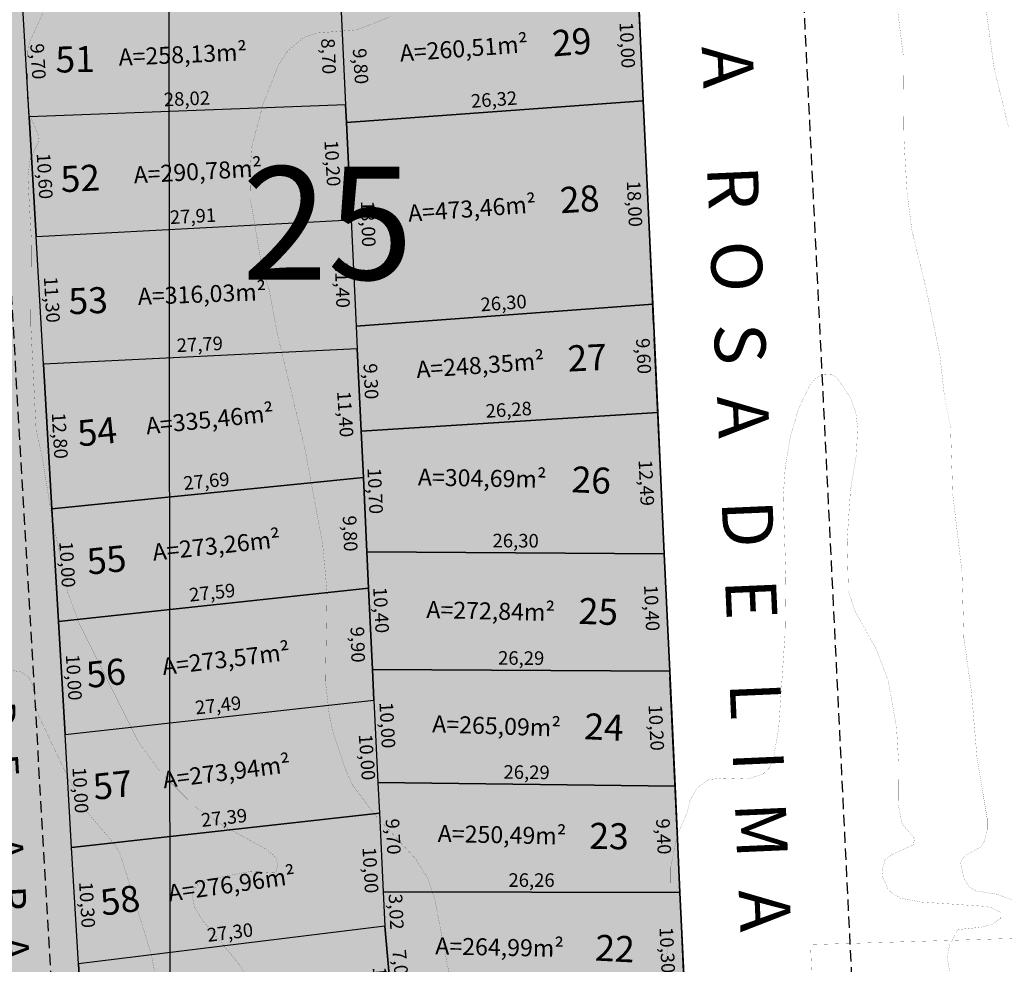
# Model space of a CAD drawing. Units: millimetres. Extents: x 187936 to 191541, y 1679407 to 1682605.
# Drawn here: x 190454 to 190542, y 1680658 to 1680742 of the extents above; entities that cross this region are included whole.
import ezdxf
from ezdxf.enums import TextEntityAlignment as Align

# ---------------------------------------------------------------- set-up
doc = ezdxf.new("R2010")
doc.units = ezdxf.units.MM
doc.header["$MEASUREMENT"] = 0
doc.linetypes.add('ACAD_ISO02W100', pattern=[15, 12, -3])
doc.linetypes.add('DASHED', pattern=[0.75, 0.5, -0.25])
for name, color, linetype in [('coordenadas', 2, 'Continuous'), ('U-coordenadas', 21, 'Continuous'), ('U-hachura_matrícula', 254, 'Continuous'), ('U-lotes', 1, 'Continuous'), ('U-lotes cotas', 40, 'Continuous'), ('U-lotes número', 21, 'Continuous'), ('U-lotes área', 3, 'Continuous'), ('U-matrícula', 84, 'Continuous'), ('U-quadra texto', 254, 'Continuous'), ('U-quadras', 1, 'Continuous'), ('U-textos ruas', 7, 'Continuous'), ('U-traçado viário', 2, 'DASHED'), ('U_altimetria', 252, 'Continuous'), ('V-CURVA_DE_NIVEL', 251, 'Continuous'), ('V-LOTE', 253, 'Continuous'), ('V-NOME_DOS_LOGRADOUROS', 253, 'Continuous'), ('X-LIMITE_5000', 253, 'Continuous')]:
    doc.layers.add(name, color=color, linetype=linetype)
doc.styles.add('Arial', font='arial.ttf')
doc.styles.get("Standard").update_dxf_attribs({"font": 'ariblk.ttf'})
doc.dimstyles.new('santa rosa lotes', dxfattribs={"dimtxt": 1.2, "dimasz": 1, "dimexe": 1.24, "dimexo": 0.625, "dimgap": 0.2, "dimtad": 1, "dimzin": 1, "dimtxsty": 'Arial', "dimblk": 'NONE', "dimcen": 0, "dimse1": 1, "dimse2": 1, "dimsd1": 1, "dimsd2": 1, "dimadec": 0, "dimazin": 0, "dimtfac": 1, "dimtmove": 0, "dimatfit": 3, "dimldrblk": 'NONE', "dimfxl": 1, "dimarcsym": 0})

# ---------------------------------------------------------------- blocks, each defined once
blk = doc.blocks.new('704YIIIP')
at = {"layer": 'V-LOTE', "const_width": 0.01}
blk.add_lwpolyline([(190668.68, 1680665.54), (190576.65, 1680660.54), (190576.5, 1680660.38), (190576.63, 1680647.39), (190546.44, 1680645.79), (190546.2, 1680646.21), (190545.39, 1680660.49), (190524.43, 1680659.85), (190525.35, 1680636.26)], dxfattribs=at)
blk = doc.blocks.new('*D1688')
at = {"layer": 'U-lotes cotas', "color": 0, "ltscale": 2, "transparency": 16777216, "insert": (190511.6, 1680659.358), "char_height": 1.2, "attachment_point": 5, "rotation": 272.65031, "style": 'Arial'}
blk.add_mtext('10,30', dxfattribs=at)
blk = doc.blocks.new('_None')
blk = doc.blocks.new('*D1689')
at = {"layer": 'U-lotes cotas', "color": 0, "ltscale": 2, "transparency": 16777216, "insert": (190511.278, 1680669.407), "char_height": 1.2, "attachment_point": 5, "rotation": 272.65031, "style": 'Arial'}
blk.add_mtext('9,40', dxfattribs=at)
blk = doc.blocks.new('*D1690')
at = {"layer": 'U-lotes cotas', "color": 0, "ltscale": 2, "transparency": 16777216, "insert": (190510.636, 1680679.027), "char_height": 1.2, "attachment_point": 5, "rotation": 272.65031, "style": 'Arial'}
blk.add_mtext('10,20', dxfattribs=at)
blk = doc.blocks.new('*D1691')
at = {"layer": 'U-lotes cotas', "color": 0, "ltscale": 2, "transparency": 16777216, "insert": (190510.235, 1680689.609), "char_height": 1.2, "attachment_point": 5, "rotation": 272.65031, "style": 'Arial'}
blk.add_mtext('10,40', dxfattribs=at)
blk = doc.blocks.new('*D1692')
at = {"layer": 'U-lotes cotas', "color": 0, "ltscale": 2, "transparency": 16777216, "insert": (190509.754, 1680700.672), "char_height": 1.2, "attachment_point": 5, "rotation": 272.65031, "style": 'Arial'}
blk.add_mtext('12,49', dxfattribs=at)
blk = doc.blocks.new('*D1693')
at = {"layer": 'U-lotes cotas', "color": 0, "ltscale": 2, "transparency": 16777216, "insert": (190509.511, 1680711.879), "char_height": 1.2, "attachment_point": 5, "rotation": 272.65031, "style": 'Arial'}
blk.add_mtext('9,60', dxfattribs=at)
blk = doc.blocks.new('*D1694')
at = {"layer": 'U-lotes cotas', "color": 0, "ltscale": 2, "transparency": 16777216, "insert": (190508.709, 1680725.347), "char_height": 1.2, "attachment_point": 5, "rotation": 272.65031, "style": 'Arial'}
blk.add_mtext('18,00', dxfattribs=at)
blk = doc.blocks.new('*D1695')
at = {"layer": 'U-lotes cotas', "color": 0, "ltscale": 2, "transparency": 16777216, "insert": (190508.067, 1680739.376), "char_height": 1.2, "attachment_point": 5, "rotation": 272.65031, "style": 'Arial'}
blk.add_mtext('10,00', dxfattribs=at)
blk = doc.blocks.new('*D1711')
at = {"layer": 'U-lotes cotas', "color": 0, "ltscale": 2, "transparency": 16777216, "insert": (190460.914, 1680652.625), "char_height": 1.2, "attachment_point": 5, "rotation": 273.332, "style": 'Arial'}
blk.add_mtext('11,20', dxfattribs=at)
blk = doc.blocks.new('*D1712')
at = {"layer": 'U-lotes cotas', "color": 0, "ltscale": 2, "transparency": 16777216, "insert": (190460.289, 1680663.358), "char_height": 1.2, "attachment_point": 5, "rotation": 273.332, "style": 'Arial'}
blk.add_mtext('10,30', dxfattribs=at)
blk = doc.blocks.new('*D1713')
at = {"layer": 'U-lotes cotas', "color": 0, "ltscale": 2, "transparency": 16777216, "insert": (190459.699, 1680673.49), "char_height": 1.2, "attachment_point": 5, "rotation": 273.332, "style": 'Arial'}
blk.add_mtext('10,00', dxfattribs=at)
blk = doc.blocks.new('*D1714')
at = {"layer": 'U-lotes cotas', "color": 0, "ltscale": 2, "transparency": 16777216, "insert": (190459.118, 1680683.473), "char_height": 1.2, "attachment_point": 5, "rotation": 273.332, "style": 'Arial'}
blk.add_mtext('10,00', dxfattribs=at)
blk = doc.blocks.new('*D1715')
at = {"layer": 'U-lotes cotas', "color": 0, "ltscale": 2, "transparency": 16777216, "insert": (190458.537, 1680693.457), "char_height": 1.2, "attachment_point": 5, "rotation": 273.332, "style": 'Arial'}
blk.add_mtext('10,00', dxfattribs=at)
blk = doc.blocks.new('*D1716')
at = {"layer": 'U-lotes cotas', "color": 0, "ltscale": 2, "transparency": 16777216, "insert": (190457.874, 1680704.837), "char_height": 1.2, "attachment_point": 5, "rotation": 273.332, "style": 'Arial'}
blk.add_mtext('12,80', dxfattribs=at)
blk = doc.blocks.new('*D1717')
at = {"layer": 'U-lotes cotas', "color": 0, "ltscale": 2, "transparency": 16777216, "insert": (190457.174, 1680716.867), "char_height": 1.2, "attachment_point": 5, "rotation": 273.332, "style": 'Arial'}
blk.add_mtext('11,30', dxfattribs=at)
blk = doc.blocks.new('*D1718')
at = {"layer": 'U-lotes cotas', "color": 0, "ltscale": 2, "transparency": 16777216, "insert": (190456.537, 1680727.798), "char_height": 1.2, "attachment_point": 5, "rotation": 273.332, "style": 'Arial'}
blk.add_mtext('10,60', dxfattribs=at)
blk = doc.blocks.new('*D1719')
at = {"layer": 'U-lotes cotas', "color": 0, "ltscale": 2, "transparency": 16777216, "insert": (190455.947, 1680737.931), "char_height": 1.2, "attachment_point": 5, "rotation": 273.332, "style": 'Arial'}
blk.add_mtext('9,70', dxfattribs=at)
blk = doc.blocks.new('*D1775')
at = {"layer": 'U-lotes cotas', "color": 0, "ltscale": 2, "transparency": 16777216, "insert": (190481.641, 1680738.391), "char_height": 1.2, "attachment_point": 5, "rotation": 272.24882, "style": 'Arial'}
blk.add_mtext('8,70', dxfattribs=at)
blk = doc.blocks.new('*D1776')
at = {"layer": 'U-lotes cotas', "color": 0, "ltscale": 2, "transparency": 16777216, "insert": (190484.478, 1680737.507), "char_height": 1.2, "attachment_point": 5, "rotation": 273.7698, "style": 'Arial'}
blk.add_mtext('9,80', dxfattribs=at)
blk = doc.blocks.new('*D1777')
at = {"layer": 'U-lotes cotas', "color": 0, "ltscale": 2, "transparency": 16777216, "insert": (190469.274, 1680734.492), "char_height": 1.2, "attachment_point": 5, "rotation": 2.18955, "style": 'Arial'}
blk.add_mtext('28,02', dxfattribs=at)
blk = doc.blocks.new('*D1778')
at = {"layer": 'U-lotes cotas', "color": 0, "ltscale": 2, "transparency": 16777216, "insert": (190496.442, 1680734.42), "char_height": 1.2, "attachment_point": 5, "rotation": 4.21613, "style": 'Arial'}
blk.add_mtext('26,32', dxfattribs=at)
blk = doc.blocks.new('*D1779')
at = {"layer": 'U-lotes cotas', "color": 0, "ltscale": 2, "transparency": 16777216, "insert": (190481.989, 1680728.921), "char_height": 1.2, "attachment_point": 5, "rotation": 273.40463, "style": 'Arial'}
blk.add_mtext('10,20', dxfattribs=at)
blk = doc.blocks.new('*D1780')
at = {"layer": 'U-lotes cotas', "color": 0, "ltscale": 2, "transparency": 16777216, "insert": (190485.15, 1680723.576), "char_height": 1.2, "attachment_point": 5, "rotation": 271.70755, "style": 'Arial'}
blk.add_mtext('18,00', dxfattribs=at)
blk = doc.blocks.new('*D1781')
at = {"layer": 'U-lotes cotas', "color": 0, "ltscale": 2, "transparency": 16777216, "insert": (190482.865, 1680718.187), "char_height": 1.2, "attachment_point": 5, "rotation": 271.80632, "style": 'Arial'}
blk.add_mtext('11,40', dxfattribs=at)
blk = doc.blocks.new('*D1782')
at = {"layer": 'U-lotes cotas', "color": 0, "ltscale": 2, "transparency": 16777216, "insert": (190469.811, 1680724.106), "char_height": 1.2, "attachment_point": 5, "rotation": 3.01004, "style": 'Arial'}
blk.add_mtext('27,91', dxfattribs=at)
blk = doc.blocks.new('*D1783')
at = {"layer": 'U-lotes cotas', "color": 0, "ltscale": 2, "transparency": 16777216, "insert": (190497.287, 1680716.428), "char_height": 1.2, "attachment_point": 5, "rotation": 4.22158, "style": 'Arial'}
blk.add_mtext('26,30', dxfattribs=at)
blk = doc.blocks.new('*D1785')
at = {"layer": 'U-lotes cotas', "color": 0, "ltscale": 2, "transparency": 16777216, "insert": (190470.414, 1680712.773), "char_height": 1.2, "attachment_point": 5, "rotation": 2.8071, "style": 'Arial'}
blk.add_mtext('27,79', dxfattribs=at)
blk = doc.blocks.new('*D1786')
at = {"layer": 'U-lotes cotas', "color": 0, "ltscale": 2, "transparency": 16777216, "insert": (190471.01, 1680700.686), "char_height": 1.2, "attachment_point": 5, "rotation": 5.7011, "style": 'Arial'}
blk.add_mtext('27,69', dxfattribs=at)
blk = doc.blocks.new('*D1787')
at = {"layer": 'U-lotes cotas', "color": 0, "ltscale": 2, "transparency": 16777216, "insert": (190483.121, 1680706.744), "char_height": 1.2, "attachment_point": 5, "rotation": 273.71461, "style": 'Arial'}
blk.add_mtext('11,40', dxfattribs=at)
blk = doc.blocks.new('*D1788')
at = {"layer": 'U-lotes cotas', "color": 0, "ltscale": 2, "transparency": 16777216, "insert": (190485.395, 1680709.647), "char_height": 1.2, "attachment_point": 5, "rotation": 272.27285, "style": 'Arial'}
blk.add_mtext('9,30', dxfattribs=at)
blk = doc.blocks.new('*D1789')
at = {"layer": 'U-lotes cotas', "color": 0, "ltscale": 2, "transparency": 16777216, "insert": (190497.74, 1680706.995), "char_height": 1.2, "attachment_point": 5, "rotation": 3.56011, "style": 'Arial'}
blk.add_mtext('26,28', dxfattribs=at)
blk = doc.blocks.new('*D1790')
at = {"layer": 'U-lotes cotas', "color": 0, "ltscale": 2, "transparency": 16777216, "insert": (190485.768, 1680699.953), "char_height": 1.2, "attachment_point": 5, "rotation": 272.56931, "style": 'Arial'}
blk.add_mtext('10,70', dxfattribs=at)
blk = doc.blocks.new('*D1791')
at = {"layer": 'U-lotes cotas', "color": 0, "ltscale": 2, "transparency": 16777216, "insert": (190498.345, 1680695.412), "char_height": 1.2, "attachment_point": 5, "rotation": 359.67748, "style": 'Arial'}
blk.add_mtext('26,30', dxfattribs=at)
blk = doc.blocks.new('*D1792')
at = {"layer": 'U-lotes cotas', "color": 0, "ltscale": 2, "transparency": 16777216, "insert": (190471.524, 1680690.83), "char_height": 1.2, "attachment_point": 5, "rotation": 6.12913, "style": 'Arial'}
blk.add_mtext('27,59', dxfattribs=at)
blk = doc.blocks.new('*D1793')
at = {"layer": 'U-lotes cotas', "color": 0, "ltscale": 2, "transparency": 16777216, "insert": (190472.049, 1680680.866), "char_height": 1.2, "attachment_point": 5, "rotation": 6.35566, "style": 'Arial'}
blk.add_mtext('27,49', dxfattribs=at)
blk = doc.blocks.new('*D1794')
at = {"layer": 'U-lotes cotas', "color": 0, "ltscale": 2, "transparency": 16777216, "insert": (190472.572, 1680670.919), "char_height": 1.2, "attachment_point": 5, "rotation": 6.36714, "style": 'Arial'}
blk.add_mtext('27,39', dxfattribs=at)
blk = doc.blocks.new('*D1795')
at = {"layer": 'U-lotes cotas', "color": 0, "ltscale": 2, "transparency": 16777216, "insert": (190485.044, 1680676.412), "char_height": 1.2, "attachment_point": 5, "rotation": 273.95045, "style": 'Arial'}
blk.add_mtext('10,00', dxfattribs=at)
blk = doc.blocks.new('*D1796')
at = {"layer": 'U-lotes cotas', "color": 0, "ltscale": 2, "transparency": 16777216, "insert": (190484.225, 1680686.375), "char_height": 1.2, "attachment_point": 5, "rotation": 271.52674, "style": 'Arial'}
blk.add_mtext('9,90', dxfattribs=at)
blk = doc.blocks.new('*D1797')
at = {"layer": 'U-lotes cotas', "color": 0, "ltscale": 2, "transparency": 16777216, "insert": (190483.551, 1680696.193), "char_height": 1.2, "attachment_point": 5, "rotation": 272.1232, "style": 'Arial'}
blk.add_mtext('9,80', dxfattribs=at)
blk = doc.blocks.new('*D1798')
at = {"layer": 'U-lotes cotas', "color": 0, "ltscale": 2, "transparency": 16777216, "insert": (190486.29, 1680689.423), "char_height": 1.2, "attachment_point": 5, "rotation": 273.11407, "style": 'Arial'}
blk.add_mtext('10,40', dxfattribs=at)
blk = doc.blocks.new('*D1799')
at = {"layer": 'U-lotes cotas', "color": 0, "ltscale": 2, "transparency": 16777216, "insert": (190486.844, 1680679.239), "char_height": 1.2, "attachment_point": 5, "rotation": 273.11407, "style": 'Arial'}
blk.add_mtext('10,00', dxfattribs=at)
blk = doc.blocks.new('*D1800')
at = {"layer": 'U-lotes cotas', "color": 0, "ltscale": 2, "transparency": 16777216, "insert": (190498.832, 1680685.033), "char_height": 1.2, "attachment_point": 5, "rotation": 359.69799, "style": 'Arial'}
blk.add_mtext('26,29', dxfattribs=at)
blk = doc.blocks.new('*D1801')
at = {"layer": 'U-lotes cotas', "color": 0, "ltscale": 2, "transparency": 16777216, "insert": (190499.313, 1680674.942), "char_height": 1.2, "attachment_point": 5, "rotation": 359.24504, "style": 'Arial'}
blk.add_mtext('26,29', dxfattribs=at)
blk = doc.blocks.new('*D1802')
at = {"layer": 'U-lotes cotas', "color": 0, "ltscale": 2, "transparency": 16777216, "insert": (190487.358, 1680669.398), "char_height": 1.2, "attachment_point": 5, "rotation": 272.85306, "style": 'Arial'}
blk.add_mtext('9,70', dxfattribs=at)
blk = doc.blocks.new('*D1803')
at = {"layer": 'U-lotes cotas', "color": 0, "ltscale": 2, "transparency": 16777216, "insert": (190485.349, 1680666.423), "char_height": 1.2, "attachment_point": 5, "rotation": 273.19481, "style": 'Arial'}
blk.add_mtext('10,00', dxfattribs=at)
blk = doc.blocks.new('*D1804')
at = {"layer": 'U-lotes cotas', "color": 0, "ltscale": 2, "transparency": 16777216, "insert": (190473.099, 1680660.782), "char_height": 1.2, "attachment_point": 5, "rotation": 7.0083, "style": 'Arial'}
blk.add_mtext('27,30', dxfattribs=at)
blk = doc.blocks.new('*D1805')
at = {"layer": 'U-lotes cotas', "color": 0, "ltscale": 2, "transparency": 16777216, "insert": (190488.022, 1680657.82), "char_height": 1.2, "attachment_point": 5, "rotation": 275.19466, "style": 'Arial'}
blk.add_mtext('7,00', dxfattribs=at)
blk = doc.blocks.new('*D1806')
at = {"layer": 'U-lotes cotas', "color": 0, "ltscale": 2, "transparency": 16777216, "insert": (190499.75, 1680665.401), "char_height": 1.2, "attachment_point": 5, "rotation": 359.89735, "style": 'Arial'}
blk.add_mtext('26,26', dxfattribs=at)
blk = doc.blocks.new('*D1808')
at = {"layer": 'U-lotes cotas', "color": 0, "ltscale": 2, "transparency": 16777216, "insert": (190486.32, 1680655.838), "char_height": 1.2, "attachment_point": 5, "rotation": 275.19466, "style": 'Arial'}
blk.add_mtext('11,18', dxfattribs=at)
blk = doc.blocks.new('matrícula_santarosa_set07')
at = {"layer": 'U-matrícula', "color": 5, "linetype": 'ACAD_ISO02W100', "lineweight": 30}
blk.add_lwpolyline([(190525.81, 1680385.058), (190504.98, 1680835.05), (190503.084, 1680859.893), (190500.583, 1680922.131), (190179.723, 1680902.791)], dxfattribs=at)
blk = doc.blocks.new('*D4404')
at = {"layer": 'U-lotes cotas', "color": 0, "ltscale": 2, "transparency": 16777216, "insert": (190487.625, 1680662.751), "char_height": 1.2, "attachment_point": 5, "rotation": 272.7233, "style": 'Arial'}
blk.add_mtext('3,02', dxfattribs=at)
blk = doc.blocks.new('704YIIIA')
at = {"layer": 'V-CURVA_DE_NIVEL', "const_width": 0.01}
for points in [[(190451.26, 1680684.39), (190454.52, 1680683.99), (190455.29, 1680683.49), (190455.65, 1680682.74), (190456.01, 1680680.39), (190458.76, 1680674.6), (190460.41, 1680671.62), (190462.85, 1680668.73), (190463.35, 1680667.91), (190466.09, 1680659.08), (190467.98, 1680649.82)], [(190541.93, 1680732.14), (190540.67, 1680737.32), (190539.4, 1680746.63)], [(190457.19, 1680743.63), (190455.39, 1680739.73), (190455.2, 1680738.91), (190455.14, 1680734.62), (190455.41, 1680733.12), (190456.16, 1680731.32), (190456.1, 1680730.72), (190455.41, 1680729.35), (190455.2, 1680727.72), (190455.5, 1680722.36), (190455.46, 1680714.64), (190455.93, 1680705.34), (190456.42, 1680703.24), (190457.34, 1680697.58), (190458.74, 1680690.98), (190459.7, 1680688.32), (190464.95, 1680677.82), (190466.9, 1680675.14), (190469.91, 1680672.11), (190472.44, 1680670.39), (190476.3, 1680668.27), (190477.11, 1680667.59), (190477.32, 1680666.92), (190477.15, 1680666.3), (190476.98, 1680666.19), (190474.88, 1680666.32), (190470.51, 1680665.49), (190469.91, 1680664.8), (190469.73, 1680664.16), (190469.99, 1680663.02), (190470.81, 1680661.82), (190473.57, 1680658.52), (190473.57, 1680658.52), (190475.29, 1680656.04)], [(190542.56, 1680663.71), (190540.87, 1680664.31), (190539.02, 1680664.61), (190538.44, 1680664.95), (190538.03, 1680665.66), (190537.69, 1680667.14), (190538.1, 1680667.72), (190539.47, 1680668.49), (190539.81, 1680668.96), (190540.05, 1680670.01), (190540.05, 1680671), (190539.15, 1680676.4), (190538.67, 1680682.1), (190537.99, 1680686.95), (190537.82, 1680692.82), (190537, 1680699.72), (190536.81, 1680705.64), (190536.27, 1680708.34), (190535.87, 1680711.94), (190534.67, 1680717.77), (190533.4, 1680722.96), (190532.97, 1680726.26), (190532.69, 1680731.07), (190532.63, 1680738.48), (190532.14, 1680742.38)], [(190487.32, 1680741.91), (190484.31, 1680740.73), (190480.8, 1680740.45), (190479.6, 1680740.06), (190478.09, 1680738.78), (190477.32, 1680737.5), (190476.01, 1680734.19), (190475.01, 1680730.38), (190474.84, 1680727.98), (190474.88, 1680725.75), (190475.95, 1680719.53), (190476.51, 1680717.9), (190477.32, 1680713.62), (190479.68, 1680703.8), (190481.27, 1680695.27), (190481.67, 1680690.98), (190481.52, 1680683.18), (190481.85, 1680680.22), (190482.21, 1680678.59), (190483.3, 1680675.33), (190483.9, 1680674), (190485.96, 1680671.26), (190489.46, 1680667.48), (190490.55, 1680665.74), (190491.19, 1680663.84), (190492.97, 1680654.71)], [(190537, 1680655.99), (190536.51, 1680658.74), (190536.72, 1680659.77), (190537.45, 1680661.18), (190539.54, 1680661.39), (190540.61, 1680661.69), (190541.23, 1680662.16), (190541.25, 1680662.66), (190540.65, 1680663.04), (190539.96, 1680663.23), (190534.13, 1680663.62), (190532.38, 1680663.96), (190531.32, 1680664.65), (190531.32, 1680664.65), (190530.83, 1680665.77), (190530.76, 1680666.45), (190531.02, 1680667.35), (190531.56, 1680667.78), (190533.53, 1680668.68), (190533.62, 1680669.22), (190532.5, 1680670.57), (190532.2, 1680672.2), (190532.22, 1680675.97), (190532.03, 1680679.06), (190531.3, 1680683.18), (190530.27, 1680685.92), (190528.36, 1680689.35), (190527.78, 1680691.11), (190527.66, 1680695.57), (190527.96, 1680700.02), (190528.47, 1680703.11), (190528.6, 1680705.51), (190528.43, 1680706.88), (190527.94, 1680708.26), (190526.76, 1680709.97), (190526.37, 1680710.22), (190525.53, 1680710.27), (190524.87, 1680709.91), (190524.35, 1680709.29), (190523.37, 1680707.23), (190522.66, 1680704.83), (190522.19, 1680702.08), (190522, 1680699.3), (190522.25, 1680692.56), (190522.17, 1680687.29), (190521.61, 1680678.97), (190521.18, 1680676.53), (190520.82, 1680675.5), (190520.2, 1680674.92), (190518.83, 1680674.49), (190516.77, 1680674.57), (190515.4, 1680674.45), (190514.41, 1680673.72), (190513.76, 1680672.59), (190513.53, 1680671.56), (190512.61, 1680669.46), (190512.07, 1680666.71), (190512.09, 1680661.05), (190511.45, 1680657.62)]]:
    blk.add_lwpolyline(points, dxfattribs=at)

msp = doc.modelspace()

# ---------------------------------------------------------------- hatches: boundary and pattern name
at = {"layer": 'U-hachura_matrícula'}
h = msp.add_hatch(color=256, dxfattribs=at)
edge = h.paths.add_edge_path()
edge.add_line((190238.701, 1680032.708), (190562.157, 1680051.464))
edge.add_line((190562.157, 1680051.464), (190538.826, 1680127.986))
edge.add_line((190538.826, 1680127.986), (190537.18, 1680176.55))
edge.add_line((190537.18, 1680176.55), (190525.81, 1680385.058))
edge.add_line((190525.81, 1680385.058), (190504.98, 1680835.05))
edge.add_line((190504.98, 1680835.05), (190503.084, 1680859.893))
edge.add_line((190503.084, 1680859.893), (190500.583, 1680922.131))
edge.add_line((190500.583, 1680922.131), (190179.723, 1680902.791))
edge.add_line((190179.723, 1680902.791), (190030.11, 1680885.951))
edge.add_line((190030.11, 1680885.951), (190031.731, 1680855.996))
edge.add_line((190031.731, 1680855.996), (190033.082, 1680831.038))
edge.add_line((190033.082, 1680831.038), (190034.639, 1680819.114))
edge.add_line((190034.639, 1680819.114), (190038.979, 1680793.986))
edge.add_line((190038.979, 1680793.986), (190042.119, 1680773.731))
edge.add_line((190042.119, 1680773.731), (190048.945, 1680761.735))
edge.add_line((190048.945, 1680761.735), (190057.167, 1680751.327))
edge.add_line((190057.167, 1680751.327), (190059.043, 1680741.005))
edge.add_line((190059.043, 1680741.005), (190060.517, 1680728.643))
edge.add_line((190060.517, 1680728.643), (190061.133, 1680722.071))
edge.add_line((190061.133, 1680722.071), (190065.02, 1680713.681))
edge.add_line((190065.02, 1680713.681), (190065.832, 1680706.225))
edge.add_line((190065.832, 1680706.225), (190069.083, 1680694.883))
edge.add_line((190069.083, 1680694.883), (190070.445, 1680691.017))
edge.add_line((190070.445, 1680691.017), (190072.829, 1680684.066))
edge.add_line((190072.829, 1680684.066), (190077.067, 1680675.45))
edge.add_line((190077.067, 1680675.45), (190079.134, 1680667.411))
edge.add_line((190079.134, 1680667.411), (190081.262, 1680658.666))
edge.add_line((190081.262, 1680658.666), (190086.975, 1680642.609))
edge.add_line((190086.975, 1680642.609), (190093.559, 1680622.604))
edge.add_line((190093.559, 1680622.604), (190104.007, 1680590.354))
edge.add_line((190104.007, 1680590.354), (190105.663, 1680577.662))
edge.add_line((190105.663, 1680577.662), (190107.908, 1680567.814))
edge.add_line((190107.908, 1680567.814), (190113.13, 1680554.672))
edge.add_line((190113.13, 1680554.672), (190113.561, 1680546.175))
edge.add_line((190113.561, 1680546.175), (190115.856, 1680537.371))
edge.add_line((190115.856, 1680537.371), (190117.475, 1680525.428))
edge.add_line((190117.475, 1680525.428), (190121.464, 1680517.06))
edge.add_line((190121.464, 1680517.06), (190123.804, 1680506.414))
edge.add_line((190123.804, 1680506.414), (190124.727, 1680495.603))
edge.add_line((190124.727, 1680495.603), (190127.971, 1680487.53))
edge.add_line((190127.971, 1680487.53), (190130.422, 1680479.915))
edge.add_line((190130.422, 1680479.915), (190132.557, 1680473.091))
edge.add_line((190132.557, 1680473.091), (190133.729, 1680465.076))
edge.add_line((190133.729, 1680465.076), (190138.245, 1680455.046))
edge.add_line((190138.245, 1680455.046), (190140.728, 1680445.565))
edge.add_line((190140.728, 1680445.565), (190142.397, 1680437.741))
edge.add_line((190142.397, 1680437.741), (190143.287, 1680429.992))
edge.add_line((190143.287, 1680429.992), (190144.578, 1680422.453))
edge.add_line((190144.578, 1680422.453), (190148.166, 1680415.303))
edge.add_line((190148.166, 1680415.303), (190151.443, 1680408.836))
edge.add_line((190151.443, 1680408.836), (190155.351, 1680395.548))
edge.add_line((190155.351, 1680395.548), (190157.595, 1680387.558))
edge.add_line((190157.595, 1680387.558), (190158.803, 1680377.933))
edge.add_line((190158.803, 1680377.933), (190161.354, 1680370.721))
edge.add_line((190161.354, 1680370.721), (190160.082, 1680364.448))
edge.add_line((190160.082, 1680364.448), (190156.651, 1680353.158))
edge.add_line((190156.651, 1680353.158), (190151.495, 1680342.544))
edge.add_line((190151.495, 1680342.544), (190147.855, 1680330.069))
edge.add_line((190147.855, 1680330.069), (190155.836, 1680319.861))
edge.add_line((190155.836, 1680319.861), (190163.08, 1680294.915))
edge.add_line((190163.08, 1680294.915), (190169.835, 1680271.654))
edge.add_line((190169.835, 1680271.654), (190171.376, 1680259.673))
edge.add_line((190171.376, 1680259.673), (190177.676, 1680235.448))
edge.add_line((190177.676, 1680235.448), (190180.671, 1680220.468))
edge.add_line((190180.671, 1680220.468), (190131.573, 1680230.523))
edge.add_line((190131.573, 1680230.523), (190119.917, 1680233.378))
edge.add_line((190119.917, 1680233.378), (190008.067, 1680260.106))
edge.add_line((190008.067, 1680260.106), (189996.375, 1680262.81))
edge.add_line((189996.375, 1680262.81), (189853.076, 1680296.032))
edge.add_line((189853.076, 1680296.032), (189841.808, 1680298.619))
edge.add_line((189841.808, 1680298.619), (189693.574, 1680333.238))
edge.add_line((189693.574, 1680333.238), (189687.167, 1680310.139))
edge.add_line((189687.167, 1680310.139), (189836.001, 1680275.329))
edge.add_line((189836.001, 1680275.329), (189847.696, 1680272.641))
edge.add_line((189847.696, 1680272.641), (189991.065, 1680239.405))
edge.add_line((189991.065, 1680239.405), (190024.149, 1680231.584))
edge.add_line((190024.149, 1680231.584), (190111.204, 1680210.79))
edge.add_line((190111.204, 1680210.79), (190127.365, 1680206.895))
edge.add_line((190127.365, 1680206.895), (190146.599, 1680203.11))
edge.add_line((190146.599, 1680203.11), (190174.231, 1680197.141))
edge.add_line((190174.231, 1680197.141), (190173.195, 1680142.151))
edge.add_line((190173.195, 1680142.151), (189821.333, 1680218.265))
edge.add_line((189821.333, 1680218.265), (189829.554, 1680264.541))
edge.add_line((189829.554, 1680264.541), (189793.381, 1680272.978))
edge.add_line((189793.381, 1680272.978), (189685.403, 1680298.143))
edge.add_arc((190291.081, 1680201.426), 613.351, 170.927413, 192.789938)
edge.add_line((189692.948, 1680065.644), (189860.558, 1680072.051))
edge.add_line((189860.558, 1680072.051), (190197.327, 1680089.172))
edge.add_line((190197.327, 1680089.172), (190238.701, 1680032.708))

# ---------------------------------------------------------------- linework, layer by layer
at = {"layer": 'coordenadas', "linetype": 'DASHED', "ltscale": 5}
msp.add_lwpolyline([(190541.521, 1680048.456), (190537.18, 1680176.55), (190525.81, 1680385.058), (190504.98, 1680835.05), (190498.588, 1680918.79)], dxfattribs=at)
at = {"layer": 'U-coordenadas', "color": 21, "ltscale": 2}
msp.add_line((190467.398, 1681042.616), (190468.506, 1679834.166), dxfattribs=at)
at = {"layer": 'U-lotes'}
for points in [[(190509.174, 1680744.449), (190482.919, 1680742.315), (190483.309, 1680734.106), (190483.384, 1680732.528), (190509.636, 1680734.463)], [(190509.636, 1680734.463), (190483.384, 1680732.528), (190483.794, 1680723.919), (190484.24, 1680714.546), (190510.468, 1680716.482)], [(190483.794, 1680723.919), (190483.384, 1680732.528), (190483.309, 1680734.106), (190455.31, 1680733.036), (190455.926, 1680722.454)], [(190510.468, 1680716.482), (190484.24, 1680714.546), (190484.335, 1680712.534), (190484.681, 1680705.26), (190510.912, 1680706.892)], [(190510.912, 1680706.892), (190484.681, 1680705.26), (190484.877, 1680701.144), (190485.19, 1680694.565), (190511.49, 1680694.417)], [(190511.49, 1680694.417), (190485.19, 1680694.565), (190485.343, 1680691.358), (190485.684, 1680684.181), (190511.97, 1680684.042)], [(190458.489, 1680678.428), (190485.813, 1680681.472), (190485.684, 1680684.181), (190485.343, 1680691.358), (190457.908, 1680688.411)], [(190511.97, 1680684.042), (190485.684, 1680684.181), (190485.813, 1680681.472), (190486.159, 1680674.195), (190512.442, 1680673.849)], [(190512.442, 1680673.849), (190486.159, 1680674.195), (190486.288, 1680671.482), (190486.62, 1680664.508), (190512.877, 1680664.458)], [(190512.877, 1680664.458), (190486.62, 1680664.508), (190486.763, 1680661.493), (190486.763, 1680661.493), (190487.397, 1680654.522), (190513.353, 1680654.169)], [(190487.397, 1680654.522), (190486.763, 1680661.493), (190459.669, 1680658.163), (190460.32, 1680646.98), (190487.776, 1680650.356)]]:
    msp.add_lwpolyline(points, close=True, dxfattribs=at)
for points in [[(190454.746, 1680742.719), (190482.896, 1680742.792), (190482.919, 1680742.315), (190483.309, 1680734.106), (190455.31, 1680733.036), (190454.746, 1680742.719)], [(190484.24, 1680714.546), (190484.335, 1680712.534), (190456.582, 1680711.173), (190455.926, 1680722.454), (190483.794, 1680723.919), (190484.24, 1680714.546)], [(190484.681, 1680705.26), (190484.335, 1680712.534), (190456.582, 1680711.173), (190457.326, 1680698.395), (190484.877, 1680701.144), (190484.681, 1680705.26)], [(190485.19, 1680694.565), (190484.877, 1680701.144), (190457.326, 1680698.395), (190457.908, 1680688.411), (190485.343, 1680691.358), (190485.19, 1680694.565)], [(190458.489, 1680678.428), (190485.813, 1680681.472), (190486.159, 1680674.195), (190486.288, 1680671.482), (190459.07, 1680668.445), (190458.489, 1680678.428)], [(190459.07, 1680668.445), (190486.288, 1680671.482), (190486.62, 1680664.508), (190486.763, 1680661.493), (190459.669, 1680658.163), (190459.07, 1680668.445)]]:
    msp.add_lwpolyline(points, dxfattribs=at)
at = {"layer": 'U-quadras'}
for points in [[(190509.174, 1680744.449), (190509.636, 1680734.463), (190510.468, 1680716.482), (190510.912, 1680706.892), (190511.49, 1680694.417), (190511.97, 1680684.042), (190512.442, 1680673.849), (190512.877, 1680664.458), (190513.353, 1680654.169)], [(190460.32, 1680646.98), (190459.669, 1680658.163), (190459.07, 1680668.445), (190458.489, 1680678.428), (190457.908, 1680688.411), (190457.326, 1680698.395), (190456.582, 1680711.173), (190455.926, 1680722.454), (190455.31, 1680733.036), (190454.746, 1680742.719)]]:
    msp.add_lwpolyline(points, dxfattribs=at)
at = {"layer": 'U-traçado viário', "color": 2, "ltscale": 2}
for points in [[(190601.311, 1680923.705), (190518.71, 1680919.574, 0.421492), (190513.973, 1680914.207), (190518.137, 1680858.608), (190531.296, 1680590.935), (190533.475, 1680543.861), (190534.872, 1680513.694), (190536.143, 1680486.224), (190538.161, 1680442.628), (190539.502, 1680413.672), (190541.42, 1680374.274), (190542.975, 1680345.765), (190545.699, 1680296.54), (190553.381, 1680137.554, 0.58372), (190561.161, 1680133.643), (190608.769, 1680166.751, -0.062119), (190610.96, 1680167.901), (190620.294, 1680171.409), (190629.8, 1680174.795), (190638.85, 1680177.95), (190647.885, 1680181.15), (190658.735, 1680185.035), (190667.91, 1680188.29), (190677.135, 1680191.625)], [(190503.164, 1680857.679), (190447.743, 1680854.331, 0.413573), (190445.867, 1680852.218), (190461.096, 1680590.634), (190461.19, 1680588.871, 0.416443), (190463.309, 1680586.981), (190516.313, 1680590.22)]]:
    msp.add_lwpolyline(points, format="xyb", dxfattribs=at)

# ---------------------------------------------------------------- block references
at = {"layer": 'U-matrícula'}
msp.add_blockref('matrícula_santarosa_set07', (0, 0), dxfattribs=at)
at = {"layer": 'U_altimetria', "color": 21, "ltscale": 2}
msp.add_blockref('704YIIIA', (0, 0), dxfattribs=at)
at = {"layer": 'X-LIMITE_5000', "color": 3}
msp.add_blockref('704YIIIP', (0, 0), dxfattribs=at)

# ---------------------------------------------------------------- texts
at = {"layer": 'U-lotes número'}
for s, rotation, p in [('29', 4.5856, (190501.665, 1680738.373)), ('51', 1.26113, (190457.663, 1680736.944)), ('52', 2.941, (190458.153, 1680726.367)), ('28', 3.74975, (190502.345, 1680724.506)), ('53', 2.35207, (190458.835, 1680715.574)), ('27', 2.84511, (190502.993, 1680710.51)), ('54', 5.90303, (190459.714, 1680703.885)), ('26', 357.39881, (190503.242, 1680699.855)), ('55', 5.77937, (190460.542, 1680692.553)), ('25', 358.14339, (190503.879, 1680688.213)), ('56', 6.24511, (190460.5, 1680682.534)), ('24', 357.34526, (190504.37, 1680678.02)), ('57', 6.14349, (190461.092, 1680672.638)), ('23', 358.98954, (190504.844, 1680668.327)), ('58', 7.91337, (190461.787, 1680662.391)), ('22', 357.09563, (190505.324, 1680658.446))]:
    msp.add_text(s, height=2.3, rotation=rotation, dxfattribs=at).set_placement(p)
at = {"layer": 'U-lotes área', "char_height": 1.5, "width": 7.78473, "attachment_point": 1, "style": 'Arial'}
for s, insert, rotation in [('{\\fArial|b1|i0|c0|p0;A=260,51m²}', (190488.042, 1680739.416), 4.23717), ('{\\fArial|b1|i0|c0|p0;A=258,13m²}', (190463.191, 1680739.057), 2.42217), ('{\\fArial|b1|i0|c0|p0;A=290,78m²}', (190464.513, 1680728.644), 3.20456), ('{\\fArial|b1|i0|c0|p0;A=473,46m²}', (190488.768, 1680725.253), 4.22106), ('{\\fArial|b1|i0|c0|p0;A=316,03m²}', (190464.894, 1680717.905), 2.17591), ('{\\fArial|b1|i0|c0|p0;A=248,35m²}', (190489.505, 1680711.439), 3.95911), ('{\\fArial|b1|i0|c0|p0;A=335,46m²}', (190465.563, 1680706.448), 5.92481), ('{\\fArial|b1|i0|c0|p0;A=304,69m²}', (190489.713, 1680701.947), 358.95236), ('{\\fArial|b1|i0|c0|p0;A=273,26m²}', (190466.146, 1680695.277), 6.07181), ('{\\fArial|b1|i0|c0|p0;A=272,84m²}', (190490.472, 1680690.238), 358.57666), ('{\\fArial|b1|i0|c0|p0;A=273,57m²}', (190466.995, 1680685.167), 6.82679), ('{\\fArial|b1|i0|c0|p0;A=265,09m²}', (190491, 1680680.131), 358.03782), ('{\\fArial|b1|i0|c0|p0;A=273,94m²}', (190467.046, 1680675.158), 7.22834), ('{\\fArial|b1|i0|c0|p0;A=250,49m²}', (190491.475, 1680670.437), 358.72645), ('{\\fArial|b1|i0|c0|p0;A=276,96m²}', (190467.496, 1680665.134), 8.06941), ('{\\fArial|b1|i0|c0|p0;A=264,99m²}', (190491.256, 1680660.495), 358.77127)]:
    msp.add_mtext(s, dxfattribs=dict(at, insert=insert, rotation=rotation))
at = {"layer": 'U-quadra texto', "insert": (190474.135, 1680728.644), "char_height": 10, "width": 22.4311, "attachment_point": 1}
msp.add_mtext('25', dxfattribs=at)
at = {"layer": 'U-textos ruas', "style": 'Arial'}
msp.add_text('R   U    A        V   A   L   D   E   M   A   R       A   L   B   I   N   O       D   E       A   R   A   U   J   O             (antiga rua M)', height=2.50002, rotation=273.24244, dxfattribs=at).set_placement((190445.923, 1680766.863), align=Align.BOTTOM_LEFT)
at = {"layer": 'V-NOME_DOS_LOGRADOUROS', "color": 0, "style": 'Arial'}
msp.add_text('R  U  A     S  A  N  T  A     R  O  S  A    D  E    L  I  M  A ', height=4.5, rotation=272.50831, dxfattribs=at).set_placement((190511.164, 1680790.067), align=Align.BOTTOM_LEFT)

# ---------------------------------------------------------------- dimensions: what is measured, and where the dimension line sits
at = {"layer": 'U-lotes cotas'}
for base, p1, p2, angle, picture, middle in [((190506.915, 1680744.345), (190509.636, 1680734.463), (190509.174, 1680744.449), 92.65031, '*D1695', (190507.147, 1680739.333)), ((190507.369, 1680734.358), (190510.468, 1680716.482), (190509.636, 1680734.463), 92.65031, '*D1694', (190507.788, 1680725.304)), ((190508.38, 1680716.386), (190510.912, 1680706.892), (190510.468, 1680716.482), 92.65031, '*D1693', (190508.591, 1680711.837)), ((190484.647, 1680705.258), (190484.24, 1680714.546), (190484.608, 1680705.257), 272.27285, '*D1788', (190484.474, 1680709.61)), ((190508.549, 1680706.783), (190511.49, 1680694.417), (190510.912, 1680706.892), 92.65031, '*D1692', (190508.833, 1680700.629)), ((190509.095, 1680694.32), (190511.97, 1680684.042), (190511.489, 1680694.431), 92.65031, '*D1691', (190509.315, 1680689.567)), ((190509.487, 1680683.927), (190512.442, 1680673.849), (190511.97, 1680684.042), 92.65031, '*D1690', (190509.716, 1680678.985)), ((190510.155, 1680673.743), (190512.877, 1680664.458), (190512.442, 1680673.849), 92.65031, '*D1689', (190510.357, 1680669.365)), ((190486.763, 1680661.493), (190486.62, 1680664.508), (190486.763, 1680661.493), 272.7233, '*D4404', (190486.705, 1680662.707)), ((190510.447, 1680664.346), (190513.353, 1680654.169), (190512.877, 1680664.458), 92.65031, '*D1688', (190510.68, 1680659.315)), ((190486.763, 1680661.493), (190487.397, 1680654.522), (190486.763, 1680661.493), 95.19466, '*D1805', (190487.105, 1680657.737))]:
    dim = msp.add_linear_dim(base=base, p1=p1, p2=p2, angle=angle, dimstyle='santa rosa lotes', dxfattribs=at)
    dim.commit()
    dim.dimension.update_dxf_attribs({"geometry": picture, "text_midpoint": middle, "dimtype": 161})
for p1, p2, distance, picture, middle in [((190455.31, 1680733.036), (190454.746, 1680742.719), 0, '*D1719', (190455.947, 1680737.931)), ((190483.186, 1680734.1005), (190482.8448, 1680742.7891), 2.2969, '*D1775', (190481.6408, 1680738.3908)), ((190482.864, 1680742.311), (190483.508, 1680732.533), 0.374, '*D1776', (190484.478, 1680737.507)), ((190455.31, 1680733.036), (190483.309, 1680734.106), 0, '*D1777', (190469.274, 1680734.492)), ((190483.384, 1680732.528), (190509.636, 1680734.463), 0.006, '*D1778', (190496.442, 1680734.42)), ((190483.186, 1680734.101), (190483.792, 1680723.919), -2.424, '*D1779', (190481.989, 1680728.921)), ((190455.926, 1680722.454), (190455.31, 1680733.036), 0, '*D1718', (190456.537, 1680727.798)), ((190483.508, 1680732.533), (190484.044, 1680714.537), 0.454, '*D1780', (190485.15, 1680723.576)), ((190455.926, 1680722.454), (190483.794, 1680723.919), 0, '*D1782', (190469.811, 1680724.106)), ((190483.792, 1680723.919), (190484.151, 1680712.525), -2.028, '*D1781', (190482.865, 1680718.187)), ((190456.582, 1680711.173), (190455.926, 1680722.454), 0, '*D1717', (190457.174, 1680716.867)), ((190484.24, 1680714.546), (190510.468, 1680716.482), -0.005, '*D1783', (190497.287, 1680716.428)), ((190456.582, 1680711.173), (190484.335, 1680712.534), 0, '*D1785', (190470.414, 1680712.773)), ((190484.89, 1680701.146), (190484.151, 1680712.525), 2.323, '*D1787', (190483.121, 1680706.744)), ((190457.326, 1680698.395), (190456.582, 1680711.173), 0, '*D1716', (190457.874, 1680704.837)), ((190484.681, 1680705.26), (190510.912, 1680706.892), -0.001, '*D1789', (190497.74, 1680706.995)), ((190484.608, 1680705.257), (190485.088, 1680694.566), 0, '*D1790', (190485.768, 1680699.953)), ((190457.326, 1680698.395), (190484.877, 1680701.145), 0, '*D1786', (190471.01, 1680700.686)), ((190485.253, 1680691.353), (190484.89, 1680701.146), 2.442, '*D1797', (190483.551, 1680696.193)), ((190457.908, 1680688.411), (190457.326, 1680698.395), 0, '*D1715', (190458.537, 1680693.457)), ((190485.19, 1680694.565), (190511.49, 1680694.417), 0, '*D1791', (190498.345, 1680695.412)), ((190485.088, 1680694.566), (190485.653, 1680684.181), 0, '*D1798', (190486.29, 1680689.423)), ((190485.343, 1680691.358), (190457.908, 1680688.411), -0.03, '*D1792', (190471.524, 1680690.83)), ((190485.517, 1680681.458), (190485.253, 1680691.353), 2.081, '*D1796', (190484.225, 1680686.375)), ((190458.489, 1680678.428), (190457.908, 1680688.411), 0, '*D1714', (190459.118, 1680683.473)), ((190485.684, 1680684.181), (190511.97, 1680684.042), 0, '*D1800', (190498.832, 1680685.033)), ((190485.653, 1680684.181), (190486.196, 1680674.196), 0, '*D1799', (190486.844, 1680679.239)), ((190458.489, 1680678.428), (190485.813, 1680681.472), 0, '*D1793', (190472.049, 1680680.866)), ((190486.206, 1680671.479), (190485.517, 1680681.458), 1.741, '*D1795', (190485.044, 1680676.412)), ((190459.07, 1680668.445), (190458.489, 1680678.428), 0, '*D1713', (190459.699, 1680673.49)), ((190486.159, 1680674.195), (190512.442, 1680673.849), -0.001, '*D1801', (190499.313, 1680674.942)), ((190486.196, 1680674.196), (190486.679, 1680664.508), 0, '*D1802', (190487.358, 1680669.398)), ((190486.288, 1680671.482), (190459.07, 1680668.445), -0.04, '*D1794', (190472.572, 1680670.919)), ((190486.206, 1680671.479), (190486.763, 1680661.493), -2.059, '*D1803', (190485.349, 1680666.423)), ((190459.669, 1680658.163), (190459.07, 1680668.445), 0, '*D1712', (190460.289, 1680663.358)), ((190486.62, 1680664.505), (190512.877, 1680664.458), -0.002, '*D1806', (190499.75, 1680665.401)), ((190486.763, 1680661.493), (190459.669, 1680658.163), -0.04, '*D1804', (190473.099, 1680660.782)), ((190487.776, 1680650.356), (190486.763, 1680661.493), 1.875, '*D1808', (190486.32, 1680655.838)), ((190460.32, 1680646.98), (190459.669, 1680658.163), 0, '*D1711', (190460.914, 1680652.625))]:
    dim = msp.add_aligned_dim(p1=p1, p2=p2, distance=distance, dimstyle='santa rosa lotes', dxfattribs=at)
    dim.commit()
    dim.dimension.update_dxf_attribs({"geometry": picture, "text_midpoint": middle})

doc.saveas('drawing.dxf')
